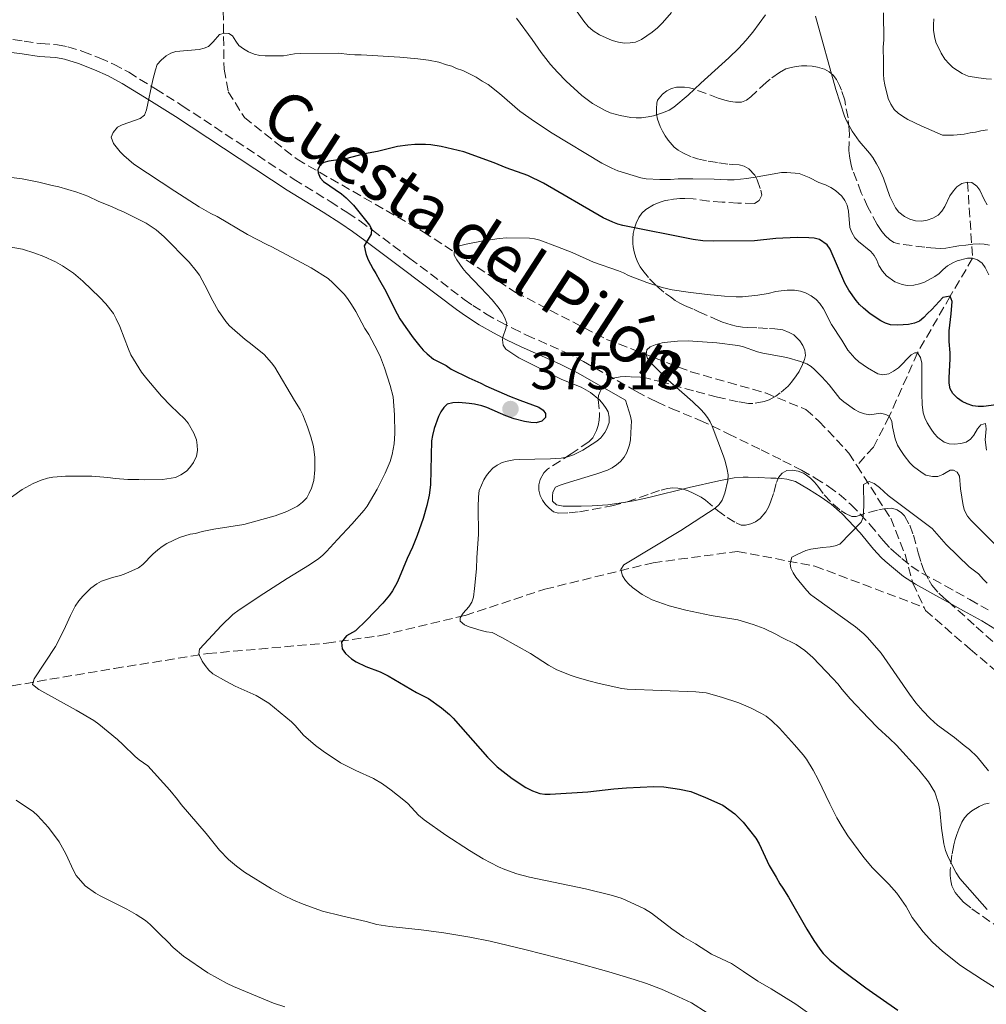
# Model space of a CAD drawing. Units: metres. Extents: x 597734 to 601215, y 4692103 to 4694465.
# Drawn here: x 598321 to 598504, y 4693784 to 4693971 of the extents above; entities that cross this region are included whole.
import ezdxf
from ezdxf.enums import TextEntityAlignment as Align

# ---------------------------------------------------------------- set-up
doc = ezdxf.new("R2010")
doc.units = ezdxf.units.M
doc.header["$MEASUREMENT"] = 0
doc.linetypes.add('DGN Style 3', pattern=[2.435891, 1.739922, -0.695969])
for name, color, linetype, lineweight in [('Barranco lineal', 142, 'DGN Style 3', 13), ('Camino', 7, 'DGN Style 3', 0), ('Charca', 142, 'Continuous', 0), ('Cota de punto acotado terreno', 7, 'Continuous', 0), ('Curva de nivel directora', 30, 'Continuous', 30), ('Curva de nivel intermedia', 30, 'Continuous', 0), ('Margen derecho', 7, 'Continuous', 0), ('Punto acotado terreno (símbolo)', 7, 'Continuous', 0), ('Zona arbolada', 92, 'DGN Style 3', 0)]:
    doc.layers.add(name, color=color, linetype=linetype, lineweight=lineweight)
doc.styles.add('Style-Arial', font='arial.ttf')

# ---------------------------------------------------------------- blocks, each defined once
blk = doc.blocks.new('5PATER')
at = {"layer": 'Charca', "linetype": 'Continuous', "lineweight": 0}
h = blk.add_hatch(color=51, dxfattribs=at)
edge = h.paths.add_edge_path()
edge.add_ellipse((0, 0), major_axis=(-0.11, -0.111), ratio=0.999422, start_angle=0, end_angle=360)

msp = doc.modelspace()

# ---------------------------------------------------------------- linework, layer by layer
at = {"layer": 'Barranco lineal', "color": 142, "linetype": 'DGN Style 3', "lineweight": 13}
for points in [[(598359.45, 4693972.45, 381.82), (598359.61, 4693961.43, 379.09), (598360.39, 4693957.15, 378.36), (598363.45, 4693952.3, 377.62), (598373.42, 4693944.37, 376.04), (598397.31, 4693930.66, 371.42), (598414.79, 4693919.17, 367.53), (598432, 4693910.29, 365.95), (598447.93, 4693904.17, 364.27), (598462.08, 4693900.14, 362.59), (598469.75, 4693897, 361.96), (598472.21, 4693894.83, 361.96), (598477.88, 4693888.73, 361.12), (598479.37, 4693886.41, 360.72)], [(598500.32, 4693940.03, 385), (598501.29, 4693925.63, 380), (598497.07, 4693918.48, 375), (598490.85, 4693907.72, 370), (598485.52, 4693895.72, 365), (598482.53, 4693889.89, 362.48), (598479.37, 4693886.41, 360.72)], [(598479.37, 4693886.41, 360.72), (598485.78, 4693876.42, 359.02), (598488.52, 4693869.55, 358.07), (598489.98, 4693864.17, 357.44), (598492.1, 4693859.56, 356.41)], [(598298.06, 4693841.51, 388.79), (598308.13, 4693843.09, 387.32), (598314.69, 4693843.81, 387.32), (598324.26, 4693845.55, 385.64), (598338.87, 4693848, 382.7), (598356.51, 4693850.81, 379.76), (598379.03, 4693852.81, 375.76), (598389.28, 4693854.22, 374.08), (598405.23, 4693858.03, 370.09), (598420.33, 4693863, 366.72), (598440.81, 4693868.01, 364.62), (598456.78, 4693870.14, 362.1), (598471.42, 4693867.37, 359.37), (598492.1, 4693859.56, 356.41)], [(598492.1, 4693859.56, 356.41), (598492.37, 4693858.98, 356.28), (598500.83, 4693851.63, 355.44), (598511.9, 4693842.29, 354.5), (598521.88, 4693833.95, 352.61), (598533.64, 4693822, 351.66), (598540.76, 4693813.22, 351.66), (598543.39, 4693809.79, 351.66), (598545.85, 4693807.29, 351.56), (598549.15, 4693804.2, 351.03), (598549.99, 4693803.53, 350.82), (598551.51, 4693802.61, 350.71), (598556.49, 4693800.21, 349.77), (598560.83, 4693798.6, 349.49)]]:
    msp.add_polyline3d(points, dxfattribs=at)
at = {"layer": 'Camino', "color": 7, "linetype": 'DGN Style 3', "lineweight": 0}
msp.add_polyline3d([(598319.65, 4693967.01, 382.64), (598321.76, 4693966.75, 382.36), (598324.87, 4693966.27, 382.25), (598328.07, 4693966.04, 381.83), (598330.02, 4693965.65, 381.69), (598332.89, 4693964.78, 381.52), (598335.99, 4693963.56, 381.2), (598338.71, 4693962.36, 380.83), (598341.56, 4693960.83, 380.47), (598346.66, 4693957.7, 380), (598351.71, 4693954.5, 379.55), (598372.87, 4693940.56, 377), (598379.67, 4693936.39, 376.23), (598383.02, 4693934.26, 375.79), (598385.29, 4693932.7, 375.42), (598387.69, 4693930.95, 374.97), (598394.78, 4693925.62, 373.44), (598405.07, 4693917.86, 371.32), (598406.67, 4693916.72, 371.01), (598409.18, 4693915.12, 370.57), (598411.76, 4693913.64, 370.16), (598414.18, 4693912.38, 369.81), (598416.87, 4693911.1, 369.43), (598424.12, 4693907.86, 368.46), (598427.67, 4693906.09, 367.99), (598436.79, 4693900.92, 366.81), (598437.67, 4693900.44, 366.76), (598440.32, 4693899.03, 366.88), (598441.52, 4693898.43, 366.81), (598444.24, 4693897.21, 366.38), (598449.7, 4693894.95, 365.44), (598455.05, 4693892.43, 364.42), (598461.24, 4693889.39, 363.23), (598465.38, 4693887.32, 362.5), (598468.9, 4693885.5, 361.96), (598471.49, 4693884.04, 361.59), (598474.01, 4693882.45, 361.22), (598476.05, 4693880.98, 360.89), (598478.27, 4693879, 360.46), (598481.85, 4693875.25, 359.74), (598484.37, 4693872.19, 359.29), (598485.72, 4693870.72, 359.1), (598486.35, 4693870.14, 359.03), (598487.87, 4693868.84, 359.06), (598489.65, 4693867.35, 358.69), (598491.69, 4693866.06, 358.3), (598496.1, 4693863.64, 357.6), (598498.14, 4693862.5, 357.36), (598500.75, 4693861.04, 357.17), (598504.25, 4693859.07, 357.03)], dxfattribs=at)
at = {"layer": 'Curva de nivel directora', "color": 30, "linetype": 'Continuous', "lineweight": 30, "elevation": 375, "flags": 128}
for points in [[(598506.71, 4693898.03), (598503.35, 4693897.59), (598502.35, 4693897.58), (598501.35, 4693897.73), (598500.23, 4693898.07), (598499.33, 4693898.5), (598498.43, 4693899.18), (598497.53, 4693900.07), (598497.03, 4693900.94), (598496.84, 4693901.97), (598496.83, 4693903), (598497.07, 4693906.62), (598497.06, 4693907.72), (598496.88, 4693909.89), (598496.86, 4693911.92), (598497.26, 4693915.12), (598497.41, 4693917.47), (598497.07, 4693918.48), (598495.64, 4693918.22), (598493.56, 4693915.93), (598492.72, 4693915.17), (598492.05, 4693914.41), (598491.22, 4693913.73), (598490.3, 4693913.34), (598489.13, 4693913.13), (598487.14, 4693912.96), (598485.77, 4693913.02), (598484.81, 4693913.35), (598483.92, 4693913.8), (598481.9, 4693915.13), (598480.61, 4693916.18), (598479.88, 4693916.88), (598479.23, 4693917.63), (598477.87, 4693919.6), (598477.13, 4693920.95), (598474.32, 4693927.33), (598473.79, 4693928.18), (598472.28, 4693929.16), (598471.3, 4693929.43), (598470.31, 4693929.53), (598468.08, 4693929.56), (598464.07, 4693929.4), (598460.01, 4693928.91), (598452.21, 4693928.86), (598450.21, 4693928.93), (598448.42, 4693929.17), (598435.1, 4693931.86), (598434.13, 4693932.11), (598433.19, 4693932.45), (598431.37, 4693933.3), (598420.08, 4693939.83), (598417.13, 4693941.32), (598413, 4693942.73), (598410.72, 4693943.72), (598404.97, 4693945.78), (598400.73, 4693946.81), (598398.73, 4693947.08), (598397.73, 4693947.14), (598395.72, 4693947.14), (598394.39, 4693947.06), (598392.41, 4693946.8), (598388.63, 4693945.86), (598386.19, 4693945.37), (598382.59, 4693944.47), (598379.44, 4693944.02), (598378.49, 4693943.79), (598377.77, 4693943.34), (598377.36, 4693942.36), (598377.44, 4693941.82), (598377.83, 4693940.88), (598378.46, 4693940.14), (598381.81, 4693937.81), (598382.69, 4693937.09), (598384.08, 4693935.67), (598387.11, 4693931.91), (598387.52, 4693931.21), (598387.45, 4693930.2), (598386.11, 4693928), (598386.42, 4693926.53), (598386.84, 4693925.48), (598387.81, 4693923.57), (598388.36, 4693922.72), (598389.01, 4693921.46), (598390.21, 4693919.43), (598391.84, 4693916.05), (598392.9, 4693914.2), (598393.99, 4693912.53), (598395.39, 4693910.58), (598396.64, 4693909), (598397.32, 4693908.26), (598398.04, 4693907.57), (598399.28, 4693906.56), (598401.64, 4693905.32), (598402.57, 4693904.65), (598405.95, 4693902.99), (598408.22, 4693902), (598409.15, 4693901.5), (598413.62, 4693899.51), (598415.57, 4693898.75)], [(598415.57, 4693898.75), (598416.82, 4693898.36), (598419.18, 4693897.45), (598419.99, 4693896.86), (598420.45, 4693896.28), (598420.46, 4693895.52), (598419.76, 4693894.78), (598418.7, 4693894.5), (598417.7, 4693894.54), (598416.45, 4693894.76), (598414.51, 4693895.24), (598412.97, 4693895.81), (598409.35, 4693897.38), (598408.4, 4693897.69), (598407.01, 4693898.01), (598406.02, 4693898.17), (598404.03, 4693898.35), (598402.88, 4693898.28), (598401.82, 4693898), (598401.19, 4693897.41), (598400.62, 4693896.59), (598400.19, 4693895.66), (598399.39, 4693893.43), (598399.04, 4693892.1), (598398.88, 4693891.11), (598398.68, 4693882.77), (598398.46, 4693880.78), (598398.02, 4693878.82), (598397.27, 4693876.39), (598396.14, 4693873.17), (598395.26, 4693870.98), (598394.24, 4693868.8), (598392.77, 4693865.16), (598392.36, 4693864.25), (598391.5, 4693862.71), (598390.91, 4693861.89), (598389.64, 4693860.35), (598386.56, 4693857.12), (598384.5, 4693855.13), (598382.79, 4693854.19), (598381.82, 4693852.97), (598381.98, 4693851.7), (598382.61, 4693850.83), (598383.74, 4693849.85), (598384.63, 4693849.26), (598386.43, 4693848.39), (598389.13, 4693847.37), (598390.7, 4693846.6), (598396.04, 4693843.44), (598397.45, 4693842.78), (598398.29, 4693842.28), (598400.77, 4693840.55), (598402.3, 4693839.27), (598403, 4693838.56), (598409.46, 4693831.18), (598411.27, 4693829.37), (598414.12, 4693827.16), (598416.73, 4693825.46), (598418, 4693824.83), (598419.35, 4693824.34), (598420.34, 4693824.18), (598421.36, 4693824.18), (598428.43, 4693824.65), (598433.39, 4693825.23), (598435.8, 4693825.43), (598440.94, 4693825.68), (598442.87, 4693825.6), (598445.84, 4693825.17), (598447.93, 4693824.7), (598450.72, 4693823.58), (598453.99, 4693822.13), (598456.28, 4693820.46), (598457.89, 4693818.88), (598460.27, 4693815.86), (598460.86, 4693814.78), (598462.76, 4693810.7), (598464.1, 4693808.49), (598464.78, 4693807.23), (598465.37, 4693806.4), (598466.42, 4693804.7), (598469.94, 4693798.64), (598471.26, 4693796.5), (598472.38, 4693794.84), (598473.01, 4693794.06), (598474.26, 4693792.81), (598476.58, 4693790.91), (598481.06, 4693787.57), (598487.13, 4693783.34)]]:
    msp.add_lwpolyline(points, dxfattribs=at)
at = {"layer": 'Curva de nivel intermedia', "color": 30, "linetype": 'Continuous', "lineweight": 0, "flags": 128}
for points, elevation in [([(598462.1, 4693971.73), (598459.66, 4693968.4), (598458.38, 4693966.85), (598457.03, 4693965.39), (598455.14, 4693963.59), (598449.83, 4693958.78), (598447.45, 4693956.49), (598444.73, 4693954.21), (598443.88, 4693953.68), (598442.78, 4693953.22), (598440.87, 4693952.61), (598439.89, 4693952.4), (598438.61, 4693952.23), (598437.6, 4693952.22), (598436.59, 4693952.3), (598434.61, 4693952.65), (598433.63, 4693952.89), (598432.68, 4693953.19), (598431.75, 4693953.59), (598429.34, 4693954.95), (598427.31, 4693956.45), (598424.37, 4693959.17), (598422.72, 4693960.84), (598421.39, 4693962.33), (598419.61, 4693964.6), (598417.9, 4693967.07), (598414.94, 4693971.08)], 385), ([(598444.32, 4693972.15), (598442.57, 4693970.21), (598441.65, 4693969.28), (598440.64, 4693968.43), (598438.63, 4693967.07), (598437.46, 4693966.56), (598436.47, 4693966.39), (598435.37, 4693966.37), (598434.29, 4693966.55), (598433.05, 4693966.88), (598430.64, 4693967.94), (598429.46, 4693968.69), (598428.53, 4693969.53), (598427.68, 4693970.53), (598426.46, 4693972.29)], 390), ([(598477.45, 4693951.65), (598477.04, 4693952.56), (598475.41, 4693957.58), (598471.52, 4693971.45)], 385), ([(598504.08, 4693949.93), (598502.82, 4693949.75), (598501.81, 4693949.49), (598500.8, 4693949.4), (598499.71, 4693949.14), (598497.69, 4693948.96), (598495.59, 4693948.95), (598491.57, 4693950.68), (598489.01, 4693951.93), (598488, 4693952.51), (598487.18, 4693953.08), (598486.43, 4693953.78), (598485.79, 4693954.78), (598485.3, 4693955.85), (598484.68, 4693958.46), (598484.51, 4693959.45), (598484.42, 4693960.47), (598484.4, 4693962.82), (598484.38, 4693965.61), (598484.46, 4693966.95), (598484.42, 4693972.08)], 390), ([(598504.87, 4693959.53), (598503.87, 4693959.59), (598502.43, 4693959.77), (598500.44, 4693960.12), (598499.33, 4693960.58), (598497.56, 4693961.74), (598496.83, 4693962.45), (598496.04, 4693963.34), (598495.33, 4693964.45), (598494.35, 4693966.52), (598494.08, 4693967.58), (598493.88, 4693968.79), (598493.87, 4693969.79), (598493.95, 4693970.98)], 395), ([(598503.68, 4693923.89), (598503.1, 4693924.71), (598502.24, 4693925.31), (598501.29, 4693925.63), (598500.3, 4693925.63), (598498.37, 4693925.12), (598497.53, 4693924.77), (598496.53, 4693924.18), (598495.69, 4693923.5), (598494.94, 4693922.74), (598494.13, 4693922.16), (598492.18, 4693921.12), (598491.23, 4693920.8), (598490.19, 4693920.56), (598488.93, 4693920.5), (598487.94, 4693920.65), (598486.54, 4693921.17), (598484.99, 4693922.28), (598484.23, 4693923.21), (598483.57, 4693924.28), (598483.15, 4693925.27), (598482.64, 4693926.14), (598482.01, 4693926.92), (598479.68, 4693928.78), (598479.01, 4693929.53), (598478.41, 4693930.53), (598478.07, 4693931.48), (598477.77, 4693934.55), (598477.54, 4693935.66), (598477.13, 4693936.56), (598476.52, 4693937.37), (598475.34, 4693938.49), (598474.47, 4693939), (598473.42, 4693939.53), (598472.21, 4693939.99), (598470.35, 4693940.91), (598468.49, 4693941.69), (598466.14, 4693941.89), (598465.14, 4693941.88), (598460.53, 4693941.03), (598458.56, 4693940.73), (598456.15, 4693940.48), (598454.89, 4693940.47), (598452.36, 4693940.62), (598448.36, 4693940.66), (598445.55, 4693940.66), (598444.12, 4693940.56), (598442.12, 4693940.56), (598439.5, 4693940.7), (598438.51, 4693940.86), (598434.17, 4693942.17), (598433.02, 4693942.67), (598431.12, 4693943.66), (598421.74, 4693949.32), (598418.37, 4693951.49), (598415.62, 4693953.49), (598411.73, 4693956.83), (598409.62, 4693958.5), (598408.44, 4693959.16), (598407.34, 4693959.91), (598404.81, 4693961.16), (598403.63, 4693961.57), (598402.7, 4693961.98), (598401.69, 4693962.23), (598400.26, 4693962.72), (598398.29, 4693963.1), (598396.3, 4693963.38), (598392.85, 4693963.68), (598385.53, 4693964.14), (598384.36, 4693964.13), (598383.36, 4693964.2), (598381.24, 4693964.45), (598374.04, 4693964.39), (598372.92, 4693964.31), (598370.84, 4693963.96), (598367.37, 4693963.94), (598366.37, 4693964), (598365.32, 4693964.29), (598364.25, 4693964.71), (598363.32, 4693965.29), (598362.4, 4693965.92), (598361.82, 4693966.74), (598361.21, 4693967.76), (598360.54, 4693968.18), (598359.69, 4693968.26), (598358.77, 4693968), (598357.53, 4693966.58), (598356.68, 4693965.72), (598355.85, 4693965.38), (598354.87, 4693965.13), (598350.47, 4693964.75), (598349.51, 4693964.48), (598348.64, 4693963.95), (598347.71, 4693963.14), (598346.96, 4693962.3), (598346.63, 4693961.33), (598346.14, 4693959.39), (598344.92, 4693953.71), (598344.53, 4693952.7), (598343.76, 4693952.09), (598340.34, 4693950.91)], 380), ([(598340.34, 4693950.91), (598339.47, 4693950.44), (598338.62, 4693949.45), (598338.26, 4693948.55), (598338.67, 4693947.38), (598339.94, 4693945.77), (598340.63, 4693945.08), (598342.55, 4693943.43), (598350.31, 4693938.34), (598354.9, 4693935.36), (598357.1, 4693934.12), (598358.28, 4693933.54), (598364.04, 4693930.13), (598367.68, 4693928.24), (598368.66, 4693927.8), (598376.08, 4693923.82), (598379.29, 4693921.78), (598380.21, 4693920.99), (598382.34, 4693918.81), (598382.97, 4693918.03), (598383.74, 4693916.89), (598384.55, 4693915.55), (598386.25, 4693912.37), (598387.01, 4693911.19), (598388.72, 4693908.01), (598389.23, 4693906.92), (598389.98, 4693904.88), (598391.03, 4693901.55), (598391.6, 4693899.4), (598391.87, 4693896.02), (598391.91, 4693892.49), (598391.78, 4693890.49), (598391.45, 4693888.52), (598391.04, 4693887.17), (598390.13, 4693884.98), (598388.58, 4693881.91), (598386.72, 4693878.74), (598386.14, 4693877.93), (598383.8, 4693875.29), (598381.05, 4693872.39), (598379.03, 4693870.16), (598378.32, 4693869.46), (598377.55, 4693868.82), (598375.79, 4693867.64), (598371.53, 4693865.02), (598367.16, 4693862.21), (598362.47, 4693859.07), (598361.3, 4693858.22), (598359.14, 4693856.14), (598354.96, 4693851.67), (598354.84, 4693850.73), (598355.48, 4693849.4), (598356.01, 4693848.56), (598356.7, 4693847.7), (598357.5, 4693846.98), (598359.93, 4693845.57), (598361.7, 4693844.63), (598365.67, 4693842.9), (598368.06, 4693841.41), (598372.37, 4693837.91), (598373.08, 4693837.22), (598374.66, 4693835.4), (598376.91, 4693833.42), (598378.38, 4693832.32), (598381.67, 4693830.15), (598384.54, 4693828.66), (598387.88, 4693827.14), (598389.61, 4693826.13), (598391.25, 4693824.98), (598393.65, 4693823.08), (598394.39, 4693822.41), (598396.44, 4693820.21), (598397.46, 4693819.33), (598401.57, 4693816.47), (598406.07, 4693813.54), (598408.63, 4693811.97), (598411.56, 4693810.42), (598412.74, 4693809.93), (598415.02, 4693809.1), (598417.43, 4693808.47), (598427.99, 4693806.28), (598432.86, 4693805.11), (598434.75, 4693804.54), (598435.67, 4693804.16), (598439.17, 4693802.51), (598440.54, 4693801.7), (598444.35, 4693798.7), (598446.63, 4693797.12), (598448.82, 4693795.87), (598451.88, 4693793.95), (598455.66, 4693792.13), (598457.93, 4693790.67), (598460.62, 4693788.82), (598463.17, 4693787.39), (598467.81, 4693784.48), (598471.53, 4693781.81)], 380), ([(598504.04, 4693935.73), (598503.5, 4693936.73), (598502.68, 4693938.53), (598502.06, 4693939.31), (598501.16, 4693939.95), (598500.32, 4693940.03), (598499.22, 4693939.77), (598498.3, 4693939.17), (598497.67, 4693938.4), (598496.98, 4693937.42), (598496.06, 4693935.46), (598495.48, 4693934.53), (598494.79, 4693933.8), (598493.75, 4693933.22), (598492.69, 4693932.85), (598491.64, 4693932.67), (598490.45, 4693932.71), (598489.4, 4693933.01), (598488.37, 4693933.51), (598487.32, 4693934.39), (598486.69, 4693935.17), (598486.1, 4693936.29), (598485.65, 4693937.32), (598484.4, 4693940.77), (598483.58, 4693942.6), (598483.12, 4693943.49), (598482.38, 4693944.7), (598481.77, 4693945.5), (598479.84, 4693947.79), (598478.49, 4693949.7), (598477.45, 4693951.65)], 385), ([(598319.41, 4693940.9), (598321.4, 4693940.64), (598324.56, 4693940.04), (598327.09, 4693939.38), (598328.35, 4693939.14), (598331.72, 4693938.15), (598333.84, 4693937.39), (598335.92, 4693936.41), (598338.3, 4693935.42), (598339.48, 4693934.84), (598340.58, 4693934.42), (598344.88, 4693932.27), (598346.74, 4693931.02), (598348.25, 4693929.69), (598353, 4693924.92), (598354.35, 4693923.25), (598354.94, 4693922.43), (598355.97, 4693920.57), (598357.5, 4693917.55), (598358.51, 4693915.76), (598359.95, 4693913.64), (598360.63, 4693912.87), (598363.61, 4693910.28), (598364.62, 4693909.53), (598367.19, 4693907.41), (598368.6, 4693905.85), (598369.19, 4693905.02), (598372.93, 4693898.73), (598374.04, 4693897.04), (598374.54, 4693895.98), (598375.4, 4693893.71), (598376.03, 4693891.81), (598376.52, 4693890.01), (598376.78, 4693887.93), (598376.8, 4693885.56), (598376.58, 4693883.56), (598376.15, 4693882.11), (598375.74, 4693881.2), (598375.25, 4693880.31), (598374.46, 4693879.45), (598373.48, 4693878.73), (598371.48, 4693877.71), (598369.28, 4693876.9), (598366.77, 4693876.16), (598363.36, 4693875.25), (598357.7, 4693874.34), (598355.44, 4693873.9), (598354.18, 4693873.56), (598353.19, 4693873.39), (598351.2, 4693872.78), (598348.81, 4693871.67), (598347.89, 4693871.08), (598347.09, 4693870.48), (598346.14, 4693869.64), (598344.21, 4693867.69), (598343.43, 4693867.06), (598341.03, 4693865.94), (598340, 4693865.57), (598338.51, 4693865.21), (598336.41, 4693864.53), (598335.55, 4693864.03), (598334.4, 4693863.17), (598332.86, 4693861.7)], 385), ([(598422.7, 4693927.83), (598419.35, 4693929.03), (598418.38, 4693929.3), (598417.39, 4693929.47), (598413.1, 4693929.48), (598411.67, 4693929.39), (598408.35, 4693928.89), (598405.42, 4693928.28), (598404.18, 4693927.98), (598403.25, 4693927.55), (598403.19, 4693926.21), (598403.66, 4693925.32), (598404.78, 4693923.72), (598405.44, 4693922.93), (598408.22, 4693920.06), (598410.34, 4693917.74), (598411.68, 4693916.15), (598412.25, 4693915.32), (598412.72, 4693914.46), (598413.11, 4693913.32), (598412.93, 4693912.34), (598412.37, 4693910.71), (598412.29, 4693910.2), (598412.45, 4693909.18), (598412.97, 4693908.44), (598415.42, 4693906.78), (598423.52, 4693902.71), (598427.23, 4693901.22), (598428.11, 4693900.75), (598428.95, 4693900.21), (598430.69, 4693898.81), (598431.37, 4693898.05), (598431.95, 4693897.23), (598432.3, 4693896.55), (598432.53, 4693895.57), (598432.48, 4693894.52), (598432.07, 4693893.35), (598431.66, 4693892.68), (598430.91, 4693891.66), (598430.16, 4693890.99), (598429.31, 4693890.44), (598427.54, 4693889.34), (598425.76, 4693888.41), (598424.4, 4693887.97), (598423.41, 4693887.8), (598421.42, 4693887.67), (598415.47, 4693887.57), (598414.48, 4693887.48), (598413.19, 4693887.26), (598412.23, 4693886.95), (598411.33, 4693886.48), (598410.5, 4693885.88), (598409.77, 4693885.17), (598409.26, 4693884.54), (598408.75, 4693883.68), (598407.88, 4693881.67), (598407.74, 4693880.5), (598407.69, 4693878.51), (598407.74, 4693873.35), (598407.43, 4693868.97), (598407.37, 4693866.88), (598407.03, 4693863.1), (598406.81, 4693861.48), (598406.48, 4693860.54), (598405.94, 4693859.68), (598404.89, 4693858.45), (598404.31, 4693857.6), (598404.31, 4693856.93), (598405.1, 4693856.27), (598406.01, 4693855.87), (598408.28, 4693855.19), (598409.29, 4693854.94), (598410.38, 4693854.78), (598412.17, 4693853.87), (598417.64, 4693850.8), (598421.01, 4693848.64), (598422.57, 4693847.73), (598425.32, 4693846.64), (598426.26, 4693846.33), (598428.64, 4693845.63), (598430.58, 4693845.16), (598434.89, 4693844.22), (598435.88, 4693844.07), (598448.88, 4693843.6), (598450.86, 4693843.36), (598453.77, 4693842.59), (598457.04, 4693841.51), (598459.24, 4693840.56), (598461.35, 4693839.48), (598462.19, 4693838.94), (598463.29, 4693838.06), (598464.76, 4693836.69), (598467.57, 4693833.57), (598469.22, 4693831.63), (598469.82, 4693830.83), (598471.11, 4693828.74), (598472.07, 4693826.99), (598474.25, 4693822.37), (598475.6, 4693819.73), (598476.59, 4693817.99), (598477.66, 4693816.3)], 370), ([(598316.64, 4693928.17), (598321.43, 4693927.36), (598323.81, 4693926.63), (598325.48, 4693925.96), (598327.73, 4693924.95), (598329.05, 4693924.22), (598331.13, 4693922.8), (598332.9, 4693921.31), (598336.12, 4693918.21), (598337.22, 4693917.04), (598338.67, 4693915.15), (598339.22, 4693914.15), (598339.86, 4693912.69), (598341.51, 4693908.4), (598341.98, 4693907.33), (598344, 4693904.06), (598344.97, 4693902.8), (598347.77, 4693899.54), (598349.54, 4693897.7), (598352.17, 4693895.2), (598352.84, 4693894.44), (598353.9, 4693892.55), (598354.38, 4693891.26), (598354.55, 4693890.25), (598354.57, 4693889.25), (598354.41, 4693888.17), (598353.82, 4693886.97), (598353.15, 4693886.04), (598352.47, 4693885.31), (598351.46, 4693884.67), (598350.41, 4693884.16), (598347.97, 4693883.76), (598344.51, 4693883.71), (598343.51, 4693883.79), (598341.4, 4693883.77), (598339.04, 4693883.93), (598337.61, 4693884.17), (598334.59, 4693884.39), (598329.62, 4693884.37), (598327.18, 4693884.18), (598326.2, 4693884), (598324.97, 4693883.63), (598323.49, 4693882.98), (598321.4, 4693881.88), (598319.39, 4693880.43)], 390), ([(598503.92, 4693889.31), (598503.66, 4693891.29), (598503.85, 4693893.33), (598503.71, 4693894.35), (598502.87, 4693894.09), (598502.23, 4693893.32), (598501.54, 4693892.15), (598500.87, 4693891.39), (598500.06, 4693890.81), (598499.07, 4693890.55), (598497.85, 4693890.44), (598496.86, 4693890.52), (598495.91, 4693890.85), (598494.7, 4693891.74), (598494.02, 4693892.46), (598493.43, 4693893.26), (598492.69, 4693894.5), (598492.25, 4693895.41), (598491.95, 4693896.35), (598491.75, 4693897.96), (598491.65, 4693899.96), (598491.7, 4693905.79), (598491.44, 4693906.88), (598490.85, 4693907.72), (598490.34, 4693907.72), (598489.67, 4693907.37), (598487.25, 4693904.92), (598486.33, 4693904.24), (598485.46, 4693903.74), (598484.31, 4693903.56), (598483.35, 4693903.79), (598481.38, 4693904.88), (598479.77, 4693906.04), (598479, 4693906.71), (598477.65, 4693908.21), (598476.54, 4693910.15), (598474.58, 4693913.08), (598473.09, 4693916.05), (598472.39, 4693917.08), (598471.69, 4693917.85), (598470.76, 4693918.52), (598469.67, 4693919.1), (598468.71, 4693919.39), (598467.58, 4693919.58), (598466.22, 4693919.58), (598465.04, 4693919.49), (598464.05, 4693919.33), (598462.61, 4693918.97), (598460.63, 4693918.65), (598457.74, 4693918.35), (598456.56, 4693918.33), (598454.31, 4693918.47), (598451.05, 4693918.78), (598447.42, 4693919.2), (598444.45, 4693919.65), (598442.5, 4693920.1), (598439.65, 4693921.02), (598436.18, 4693922.37), (598435.22, 4693922.88), (598434.24, 4693923.28), (598429.51, 4693924.91), (598425.47, 4693926.71), (598422.7, 4693927.83)], 370), ([(598504.35, 4693922.48), (598503.68, 4693923.89)], 380), ([(598505.99, 4693870.99), (598500.93, 4693876.08), (598500.29, 4693876.85), (598499.76, 4693877.9), (598499.5, 4693878.87), (598498.98, 4693882.02), (598498.79, 4693884.37), (598498.37, 4693885.12), (598497.69, 4693885.54), (598497.02, 4693885.54), (598496.27, 4693885.11), (598495.68, 4693884.68), (598494.71, 4693884.34), (598493.7, 4693884.3), (598492.46, 4693884.6), (598491.73, 4693885), (598490.11, 4693886.24), (598489.41, 4693886.93), (598488.34, 4693888.3), (598487.58, 4693889.42), (598487.08, 4693890.29), (598486.63, 4693891.46), (598486.12, 4693893.7), (598486.03, 4693894.8), (598485.52, 4693895.72), (598484.84, 4693896.05), (598483.83, 4693896.29), (598481.85, 4693896.02), (598480.82, 4693896.22), (598479.86, 4693896.52), (598478.96, 4693896.98), (598476.92, 4693898.43), (598476.17, 4693899.09), (598474.13, 4693901.69), (598472.78, 4693903.17), (598471.36, 4693904.57), (598470.74, 4693905.12), (598469.9, 4693905.66), (598468.72, 4693906.12), (598466.11, 4693906.85), (598461.56, 4693907.67), (598460.6, 4693907.93), (598457.76, 4693908.94), (598456.84, 4693909.15), (598452.87, 4693909.62), (598447.42, 4693910.01), (598445.42, 4693909.97), (598443.54, 4693909.78), (598442.56, 4693909.6), (598441.19, 4693909.26), (598440.26, 4693908.9), (598439.6, 4693908.32), (598439.52, 4693907.39), (598439.78, 4693906.64), (598440.41, 4693905.84), (598443.67, 4693902.55), (598448.33, 4693898.44), (598449.83, 4693897.04), (598450.51, 4693896.3), (598451.12, 4693895.51)], 365), ([(598451.12, 4693895.51), (598451.64, 4693894.67), (598452.01, 4693893.86), (598454.15, 4693888.16), (598454.45, 4693887.21), (598454.84, 4693885.64), (598455.01, 4693884.65), (598454.95, 4693883.55), (598454.36, 4693881.18), (598453.87, 4693879.83), (598453.29, 4693879), (598452.55, 4693878.31), (598446.04, 4693874.13), (598435.28, 4693867.6), (598434.7, 4693866.72), (598435.01, 4693865.54), (598435.56, 4693864.67), (598436.14, 4693863.99), (598436.89, 4693863.33), (598438.74, 4693862.01), (598440.65, 4693861.01), (598443.85, 4693859.87), (598447.02, 4693859.02), (598451.82, 4693858.04), (598456.84, 4693857.22), (598459.73, 4693856.33), (598461.84, 4693855.54), (598464.03, 4693854.51), (598465.05, 4693853.93), (598467.87, 4693852.54), (598469.54, 4693851.42), (598471.05, 4693850.09), (598474.85, 4693846.09), (598475.78, 4693845.08), (598476.63, 4693844), (598478.14, 4693842.24), (598481.56, 4693838.59), (598483.36, 4693836.78), (598485.58, 4693834.76), (598486.87, 4693833.47), (598491.1, 4693828.8), (598492.97, 4693826.53), (598494.14, 4693824.57), (598494.85, 4693822.42), (598495.11, 4693821.17), (598495.39, 4693817.8), (598495.82, 4693814.8), (598496.17, 4693813.52), (598496.68, 4693812.26), (598498.18, 4693809.29), (598498.9, 4693808.27), (598504.05, 4693802.4)], 365), ([(598504.04, 4693864.15), (598503.32, 4693864.85), (598502.43, 4693865.91), (598500.66, 4693867.24), (598496.3, 4693871.44), (598493.63, 4693874.48), (598485.3, 4693880.71), (598483.69, 4693882.27), (598482.67, 4693883.02), (598481.7, 4693883.37), (598480.66, 4693882.84), (598480.68, 4693878.8), (598480.55, 4693876.61), (598480.18, 4693875.67), (598476.13, 4693871.53), (598475.29, 4693871.19), (598474.3, 4693871.03), (598472.86, 4693870.92), (598470.67, 4693870.57), (598469.71, 4693870.31)], 360), ([(598469.71, 4693870.31), (598467.93, 4693869.53), (598467.07, 4693869.03), (598466.76, 4693867.86), (598466.86, 4693867), (598467.32, 4693866.07), (598467.86, 4693865.25), (598469.86, 4693862.79), (598470.61, 4693862.01), (598471.27, 4693861.48), (598479.14, 4693855.88), (598480.67, 4693854.58), (598481.37, 4693853.87), (598483.95, 4693850.88), (598485.13, 4693849.27), (598489.36, 4693843.12), (598490.57, 4693841.52), (598491.85, 4693839.98), (598493.23, 4693838.53), (598494.63, 4693837.26), (598497.87, 4693834.91), (598499.69, 4693833.42), (598500.72, 4693832.66), (598502.13, 4693831.25), (598504.31, 4693828.63)], 360), ([(598332.86, 4693861.7), (598332.1, 4693860.79), (598331.41, 4693859.81), (598330.52, 4693857.99), (598329.29, 4693855.25), (598327.71, 4693852.13), (598323.64, 4693846.03), (598323.34, 4693844.93), (598324.58, 4693844.03), (598331.64, 4693840.12), (598334.99, 4693838.12), (598335.92, 4693837.45), (598339.47, 4693834.53), (598340.48, 4693833.61), (598342.77, 4693831.36), (598343.54, 4693830.72), (598345.18, 4693829.56), (598349.37, 4693824.93), (598350.81, 4693823.17), (598351.49, 4693822.25), (598356.23, 4693816.73), (598358.75, 4693813.63), (598360.42, 4693811.86), (598361.95, 4693810.56), (598363.51, 4693809.46), (598368.59, 4693806.3), (598370.93, 4693805.02), (598372.74, 4693804.16), (598374.58, 4693803.38), (598378.27, 4693802.08), (598381.81, 4693801.18), (598386.53, 4693800.12), (598388.51, 4693799.55), (598390.97, 4693799.17), (598396.94, 4693798.54), (598401.18, 4693797.94), (598406.11, 4693797.13), (598409.98, 4693796.36), (598416.79, 4693794.76), (598425.71, 4693792.45), (598432.46, 4693790.6), (598437.25, 4693789.14), (598439.57, 4693788.36), (598442.38, 4693787.29), (598445.64, 4693785.87), (598448.09, 4693784.71), (598451.05, 4693782.8)], 385), ([(598320.26, 4693823.04), (598323.57, 4693820.85), (598324.3, 4693820.17), (598326.36, 4693817.92), (598328.4, 4693815.16), (598329.67, 4693812.9), (598331.12, 4693809.73), (598331.59, 4693808.82), (598333.33, 4693806.87), (598335.25, 4693805.47), (598336.13, 4693804.95), (598341.22, 4693802.43), (598342.96, 4693801.45), (598344.72, 4693800.3), (598345.65, 4693799.55), (598347.43, 4693797.72), (598348.99, 4693796.26), (598349.97, 4693795.21)], 390), ([(598477.66, 4693816.3), (598480.72, 4693812.24), (598482.35, 4693810.25), (598485.44, 4693807.18), (598486.92, 4693805.49), (598488.7, 4693802.92), (598489.84, 4693800.88), (598491.93, 4693798.12), (598493.67, 4693796.22), (598495.61, 4693794.47), (598499, 4693791.8), (598503.18, 4693789.08), (598509.3, 4693785.23)], 370), ([(598349.97, 4693795.21), (598351.91, 4693793.54), (598356.56, 4693790.38), (598360.19, 4693788.38), (598361.37, 4693787.8), (598368.95, 4693784.66), (598371.09, 4693783.96)], 390)]:
    msp.add_lwpolyline(points, dxfattribs=dict(at, elevation=elevation))
at = {"layer": 'Margen derecho', "color": 7, "linetype": 'Continuous', "lineweight": 0}
msp.add_polyline3d([(598319.36, 4693964.6, 382.64), (598321.42, 4693964.35, 382.36), (598324.6, 4693963.85, 382.25), (598327.75, 4693963.63, 381.83), (598329.43, 4693963.3, 381.69), (598332.09, 4693962.49, 381.52), (598335.06, 4693961.32, 381.2), (598337.65, 4693960.18, 380.83), (598340.35, 4693958.72, 380.47), (598345.38, 4693955.64, 380), (598350.39, 4693952.46, 379.55), (598371.57, 4693938.52, 377), (598378.38, 4693934.33, 376.23), (598381.69, 4693932.23, 375.79), (598383.89, 4693930.72, 375.42), (598386.24, 4693929, 374.97), (598393.32, 4693923.68, 373.44), (598403.63, 4693915.91, 371.32), (598405.32, 4693914.71, 371.01), (598407.92, 4693913.04, 370.57), (598410.59, 4693911.51, 370.16), (598413.09, 4693910.2, 369.81), (598415.85, 4693908.9, 369.43), (598423.08, 4693905.67, 368.46), (598426.53, 4693903.94, 367.99), (598435.61, 4693898.8, 366.81), (598436.56, 4693895.78, 367.23), (598436.71, 4693894.81, 367.39), (598436.68, 4693893.81, 367.57), (598436.53, 4693891.29, 367.84), (598436.35, 4693890.31, 367.93), (598435.84, 4693888.88, 368.07), (598435.31, 4693887.97, 368.17), (598434.66, 4693887.18, 368.27), (598433.91, 4693886.51, 368.38), (598433.07, 4693885.96, 368.48), (598432.17, 4693885.53, 368.58), (598430.19, 4693884.83, 368.79), (598424.2, 4693883, 369.33), (598423.25, 4693882.72, 369.33), (598422.34, 4693882.28, 369.23), (598421.84, 4693881.34, 369.03), (598421.77, 4693880.63, 368.91), (598421.77, 4693879.63, 368.8), (598422.56, 4693878.98, 368.72), (598423.8, 4693878.71, 368.7), (598424.9, 4693878.72, 368.59), (598426.07, 4693878.72, 368.59), (598427.17, 4693878.73, 368.49), (598429.26, 4693878.76, 368.43), (598432.26, 4693878.97, 368.23), (598435.22, 4693879.38, 367.96), (598437.08, 4693879.72, 367.75), (598439.98, 4693880.36, 367.37), (598447.67, 4693882.26, 366.17), (598453.26, 4693883.53, 365.09), (598456.15, 4693884.05, 364.45), (598457.86, 4693884.21, 364.04), (598458.82, 4693884.23, 363.77), (598460.74, 4693884.16, 363.17), (598463.12, 4693884.01, 362.5), (598464.12, 4693883.99, 362.5), (598465.15, 4693883.95, 362.68), (598466.12, 4693883.81, 362.64), (598467.74, 4693883.37, 361.96), (598470.24, 4693881.96, 361.59), (598472.65, 4693880.44, 361.22), (598474.53, 4693879.08, 360.89), (598476.58, 4693877.25, 360.46), (598480.03, 4693873.64, 359.74), (598482.54, 4693870.6, 359.29), (598484, 4693869.01, 359.1), (598484.74, 4693868.32, 359.03), (598486.31, 4693866.99, 359.06), (598488.22, 4693865.38, 358.69), (598490.47, 4693863.97, 358.3), (598494.92, 4693861.52, 357.6), (598496.95, 4693860.38, 357.36), (598499.56, 4693858.92, 357.17), (598503.02, 4693856.98, 357.03), (598505.47, 4693855.48, 357)], dxfattribs=at)
at = {"layer": 'Zona arbolada', "color": 92, "linetype": 'DGN Style 3', "lineweight": 0}
for points in [[(598504.47, 4693928.14, 383.39), (598503.5, 4693928.31, 383.36), (598502.51, 4693928.35, 383.33), (598501.36, 4693928.28, 383.27), (598500.02, 4693928.1, 383.16), (598498.68, 4693928.01, 383.16), (598497.58, 4693927.83, 383.16), (598496.24, 4693927.57, 383.37), (598495.25, 4693927.5, 383.47), (598494.25, 4693927.52, 383.57), (598492.26, 4693927.71, 383.72), (598489.85, 4693928.03, 383.79), (598487.32, 4693928.36, 384.11), (598486.38, 4693928.65, 384.14), (598485.53, 4693929.19, 384.17), (598484.77, 4693929.91, 384.2), (598484.1, 4693930.73, 384.21), (598483.24, 4693932.04, 384.21), (598481.48, 4693935.3, 384.32), (598480.22, 4693938.01, 384.46), (598478.58, 4693942.28, 384.69), (598478.3, 4693943.24, 384.74), (598477.96, 4693945.03, 384.85), (598477.89, 4693946.02, 384.93), (598477.96, 4693949.01, 385.28), (598477.95, 4693950, 385.36), (598477.71, 4693952.22, 385.43), (598477.08, 4693955.54, 385.54), (598476.49, 4693957.43, 385.61), (598476.09, 4693958.36, 385.65), (598475.52, 4693959.47, 385.69), (598474.9, 4693960.3, 385.71), (598474.12, 4693960.95, 385.71), (598473.23, 4693961.43, 385.69), (598471.91, 4693961.83, 385.64), (598470.9, 4693962, 385.56), (598469.9, 4693962.06, 385.46), (598468.89, 4693962.04, 385.36), (598467.89, 4693961.94, 385.29), (598466.92, 4693961.77, 385.27), (598465.96, 4693961.52, 385.27), (598464.71, 4693960.81, 385.27), (598462.99, 4693959.56, 385.27), (598462.22, 4693958.92, 385.26), (598459.3, 4693956.22, 385.17), (598458.49, 4693955.59, 385.16), (598457.55, 4693955.17, 385.16), (598456.39, 4693955.17, 385.16), (598455.39, 4693955.31, 385.16), (598454.41, 4693955.54, 385.16), (598453.15, 4693955.94, 385.15), (598448.71, 4693957.61, 385.06), (598447.73, 4693957.87, 385.03), (598446.73, 4693958.03, 385), (598445.26, 4693958.01, 384.95), (598444.31, 4693957.77, 384.89), (598443.43, 4693957.33, 384.81), (598442.62, 4693956.69, 384.73), (598441.66, 4693955.55, 384.64), (598441.49, 4693954.96, 384.64), (598441.44, 4693953.96, 384.58), (598441.47, 4693952.96, 384.51), (598441.63, 4693951.97, 384.45), (598442.14, 4693950.56, 384.38), (598442.58, 4693949.66, 384.35), (598443.08, 4693948.81, 384.32), (598443.65, 4693948, 384.29), (598444.83, 4693946.66, 384.21), (598445.59, 4693946.07, 384.11), (598446.46, 4693945.58, 383.97), (598448.24, 4693944.75, 383.64), (598449.19, 4693944.44, 383.49), (598451.26, 4693944, 383.33), (598453.24, 4693943.69, 383.31), (598455.22, 4693943.43, 383.22), (598455.78, 4693943.37, 383.16), (598457.12, 4693943.29, 382.85), (598458.07, 4693943.06, 382.76), (598458.96, 4693942.59, 382.7), (598460.06, 4693941.39, 382.49), (598460.51, 4693940.51, 382.32), (598461.19, 4693938.52, 382.01), (598461.37, 4693937.55, 381.9), (598460.87, 4693936.57, 381.8), (598460.01, 4693936.01, 381.71), (598456.88, 4693936.06, 381.41), (598453.89, 4693936.26, 381.19), (598451.38, 4693936.47, 381.16), (598448.41, 4693936.87, 381.09), (598446.84, 4693936.97, 380.96), (598445.86, 4693936.96, 380.78), (598443.91, 4693936.71, 380.32), (598442.94, 4693936.49, 380.1), (598441.98, 4693936.19, 379.93), (598440.88, 4693935.72, 379.81), (598439.44, 4693934.85, 379.8), (598438.69, 4693934.19, 379.8), (598438.09, 4693933.38, 379.8), (598437.59, 4693932.28, 379.72), (598437.27, 4693931.32, 379.53), (598437.07, 4693930.35, 379.28), (598436.98, 4693929.37, 379.05), (598436.99, 4693928.4, 378.89), (598437.05, 4693927.77, 378.86), (598437.22, 4693926.85, 378.86), (598437.57, 4693925.76, 378.86), (598437.94, 4693924.85, 378.69), (598438.39, 4693923.99, 378.38), (598438.84, 4693923.33, 378.22), (598440.11, 4693921.77, 378.14), (598441.52, 4693920.34, 378.1), (598443.16, 4693918.98, 378.01), (598444.09, 4693918.32, 377.91), (598445.02, 4693917.65, 377.7), (598445.88, 4693917.14, 377.6), (598446.78, 4693916.7, 377.53), (598448.56, 4693915.91, 377.38), (598449.46, 4693915.5, 377.23), (598453.06, 4693913.92, 376.33), (598453.98, 4693913.56, 376.15), (598455.56, 4693913.01, 376.02), (598456.53, 4693912.79, 376.02), (598457.75, 4693912.61, 376.02), (598458.73, 4693912.55, 375.92), (598460.7, 4693912.47, 375.51), (598462.84, 4693912.34, 375.19), (598463.83, 4693912.26, 375.06), (598465.4, 4693912.07, 374.97), (598466.58, 4693911.57, 374.97), (598467.46, 4693911.13, 374.97), (598468.59, 4693910.01, 374.92), (598469.15, 4693909.13, 374.81), (598469.51, 4693908.21, 374.64), (598469.64, 4693907.22, 374.44), (598469.47, 4693906.46, 374.23), (598469.1, 4693905.55, 374.07), (598468.43, 4693904.23, 373.94), (598467.91, 4693903.39, 373.85), (598467.03, 4693902.2, 373.7), (598466.36, 4693901.45, 373.59), (598464.87, 4693900.14, 373.35), (598464.06, 4693899.56, 373.23), (598462.8, 4693898.85, 373.07), (598461.85, 4693898.54, 372.98), (598459.72, 4693898.13, 372.89), (598458.85, 4693898.15, 372.86), (598456.89, 4693898.48, 372.82), (598452.99, 4693899.34, 372.75), (598448.49, 4693900.52, 372.65), (598442.73, 4693902.17, 372.46), (598439.4, 4693902.98, 372.44), (598438.41, 4693903.13, 372.44), (598436.54, 4693903.22, 372.44), (598435.55, 4693903.25, 372.52), (598434.56, 4693903.2, 372.68), (598433.59, 4693903.01, 372.86), (598432.76, 4693902.69, 372.97), (598431.9, 4693902.09, 373.04), (598431.24, 4693901.32, 373.11), (598430.77, 4693900.42, 373.16), (598430.51, 4693899.65, 373.18), (598430.43, 4693898.89, 373.18), (598430.7, 4693895.95, 373.28), (598430.62, 4693894.96, 373.35), (598430.43, 4693893.99, 373.44), (598430.12, 4693893.04, 373.53), (598429.38, 4693891.65, 373.6), (598428.63, 4693890.89, 373.6), (598425.29, 4693888.64, 373.61), (598420.85, 4693885.71, 373.71), (598420.15, 4693885.01, 373.71), (598419.43, 4693883.76, 373.71), (598419.17, 4693882.76, 373.71), (598419.17, 4693881.77, 373.71), (598419.45, 4693880.75, 373.62), (598419.86, 4693879.88, 373.42), (598420.42, 4693879.06, 373.17), (598421.13, 4693878.31, 372.93), (598421.99, 4693877.64, 372.76), (598422.92, 4693877.4, 372.65), (598424.9, 4693877.47, 372.45), (598426.89, 4693877.66, 372.25), (598433.03, 4693878.78, 371.67), (598435.93, 4693879.52, 371.51), (598440.4, 4693881.13, 371.48), (598442.31, 4693881.75, 371.36), (598443.57, 4693882.08, 371.29), (598444.53, 4693882.19, 371.24), (598445.5, 4693882.14, 371.19), (598446.48, 4693881.94, 371.14), (598447.45, 4693881.61, 371.09), (598448.42, 4693881.2, 371.05), (598449.89, 4693880.44, 370.97), (598450.73, 4693879.85, 370.97), (598453.01, 4693877.91, 370.77), (598454.81, 4693876.59, 370.7), (598456.53, 4693875.57, 370.66), (598457.49, 4693875.1, 370.66), (598458.33, 4693875.11, 370.66), (598459.3, 4693875.4, 370.66), (598460.22, 4693875.78, 370.66), (598461.06, 4693876.35, 370.66), (598462.13, 4693877.67, 370.62), (598462.63, 4693878.55, 370.51), (598463.02, 4693879.45, 370.37), (598463.66, 4693881.3, 370.09), (598464.16, 4693883.22, 369.92), (598464.56, 4693884.14, 369.82), (598465.24, 4693884.99, 369.71), (598466.14, 4693885.45, 369.62), (598467.19, 4693885.54, 369.55), (598468.28, 4693885.34, 369.48), (598469.3, 4693884.94, 369.38), (598469.87, 4693884.6, 369.29), (598470.62, 4693884.02, 368.98), (598471.39, 4693883.27, 368.66), (598472.01, 4693882.51, 368.54), (598473.19, 4693880.88, 368.38), (598474.82, 4693879.13, 368.18), (598476.38, 4693877.86, 368.03), (598477.22, 4693877.33, 367.94), (598478.41, 4693876.76, 367.82), (598479.26, 4693876.76, 367.61), (598481.6, 4693877.54, 367.19), (598483.53, 4693878.01, 366.81), (598484.5, 4693878.19, 366.62), (598485.97, 4693878.32, 366.35), (598486.98, 4693877.99, 366.35), (598487.86, 4693877.48, 366.22), (598488.42, 4693876.91, 366.14), (598489.38, 4693875.11, 366.08), (598490.07, 4693873.25, 366.05), (598490.73, 4693870.87, 366.03), (598490.99, 4693869.9, 365.95), (598491.55, 4693868, 365.68), (598492.11, 4693866.41, 365.54), (598493.04, 4693864.63, 365.39), (598493.6, 4693863.79, 365.32), (598494.89, 4693862.23, 365.18), (598495.75, 4693861.4, 365.09), (598496.68, 4693860.65, 364.98), (598501.99, 4693855.89, 364.84), (598509.26, 4693849.38, 364.32)], [(598474.12, 4693960.95, 385.71), (598473.23, 4693961.43, 385.69), (598471.91, 4693961.83, 385.64), (598470.9, 4693962, 385.56), (598469.9, 4693962.06, 385.46), (598468.89, 4693962.04, 385.36), (598467.89, 4693961.94, 385.29), (598466.92, 4693961.77, 385.27), (598465.96, 4693961.52, 385.27), (598464.71, 4693960.81, 385.27), (598462.99, 4693959.56, 385.27), (598462.22, 4693958.92, 385.26), (598459.3, 4693956.22, 385.17), (598458.49, 4693955.59, 385.16), (598457.55, 4693955.17, 385.16), (598456.39, 4693955.17, 385.16), (598455.39, 4693955.31, 385.16), (598454.41, 4693955.54, 385.16), (598453.15, 4693955.94, 385.15), (598448.71, 4693957.61, 385.06), (598447.73, 4693957.87, 385.03), (598446.73, 4693958.03, 385), (598445.26, 4693958.01, 384.95), (598444.31, 4693957.77, 384.89), (598443.43, 4693957.33, 384.81), (598442.62, 4693956.69, 384.73), (598441.66, 4693955.55, 384.64), (598441.49, 4693954.96, 384.64), (598441.44, 4693953.96, 384.58), (598441.47, 4693952.96, 384.51), (598441.63, 4693951.97, 384.45), (598442.14, 4693950.56, 384.38), (598442.58, 4693949.66, 384.35), (598443.08, 4693948.81, 384.32), (598443.65, 4693948, 384.29), (598444.83, 4693946.66, 384.21), (598445.59, 4693946.07, 384.11), (598446.46, 4693945.58, 383.97), (598448.24, 4693944.75, 383.64), (598449.19, 4693944.44, 383.49), (598451.26, 4693944, 383.33), (598453.24, 4693943.69, 383.31), (598455.22, 4693943.43, 383.22), (598455.78, 4693943.37, 383.16), (598457.12, 4693943.29, 382.85), (598458.07, 4693943.06, 382.76), (598458.96, 4693942.59, 382.7), (598460.06, 4693941.39, 382.49), (598460.51, 4693940.51, 382.32), (598461.19, 4693938.52, 382.01), (598461.37, 4693937.55, 381.9), (598460.87, 4693936.57, 381.8), (598460.01, 4693936.01, 381.71), (598456.88, 4693936.06, 381.41), (598453.89, 4693936.26, 381.19), (598451.38, 4693936.47, 381.16), (598448.41, 4693936.87, 381.09), (598446.84, 4693936.97, 380.96), (598445.86, 4693936.96, 380.78), (598443.91, 4693936.71, 380.32), (598442.94, 4693936.49, 380.1), (598441.98, 4693936.19, 379.93), (598440.88, 4693935.72, 379.81), (598439.44, 4693934.85, 379.8), (598438.69, 4693934.19, 379.8), (598438.09, 4693933.38, 379.8), (598437.59, 4693932.28, 379.72), (598437.27, 4693931.32, 379.53), (598437.07, 4693930.35, 379.28), (598436.98, 4693929.37, 379.05), (598436.99, 4693928.4, 378.89), (598437.05, 4693927.77, 378.86), (598437.22, 4693926.85, 378.86), (598437.57, 4693925.76, 378.86), (598437.94, 4693924.85, 378.69), (598438.39, 4693923.99, 378.38), (598438.84, 4693923.33, 378.22), (598440.11, 4693921.77, 378.14), (598441.52, 4693920.34, 378.1), (598443.16, 4693918.98, 378.01), (598444.09, 4693918.32, 377.91), (598445.02, 4693917.65, 377.7), (598445.88, 4693917.14, 377.6), (598446.78, 4693916.7, 377.53), (598448.56, 4693915.91, 377.38), (598449.46, 4693915.5, 377.23), (598453.06, 4693913.92, 376.33), (598453.98, 4693913.56, 376.15), (598455.56, 4693913.01, 376.02), (598456.53, 4693912.79, 376.02), (598457.75, 4693912.61, 376.02), (598458.73, 4693912.55, 375.92), (598460.7, 4693912.47, 375.51), (598462.84, 4693912.34, 375.19), (598463.83, 4693912.26, 375.06), (598465.4, 4693912.07, 374.97), (598466.58, 4693911.57, 374.97), (598467.46, 4693911.13, 374.97), (598468.59, 4693910.01, 374.92), (598469.15, 4693909.13, 374.81), (598469.51, 4693908.21, 374.64)], [(598504.47, 4693928.14, 383.39), (598503.5, 4693928.31, 383.36), (598502.51, 4693928.35, 383.33), (598501.36, 4693928.28, 383.27), (598500.02, 4693928.1, 383.16), (598498.68, 4693928.01, 383.16), (598497.58, 4693927.83, 383.16), (598496.24, 4693927.57, 383.37), (598495.25, 4693927.5, 383.47), (598494.25, 4693927.52, 383.57), (598492.26, 4693927.71, 383.72), (598489.85, 4693928.03, 383.79), (598487.32, 4693928.36, 384.11), (598486.38, 4693928.65, 384.14), (598485.53, 4693929.19, 384.17), (598484.77, 4693929.91, 384.2), (598484.1, 4693930.73, 384.21), (598483.24, 4693932.04, 384.21), (598481.48, 4693935.3, 384.32), (598480.22, 4693938.01, 384.46), (598478.58, 4693942.28, 384.69), (598478.3, 4693943.24, 384.74), (598477.96, 4693945.03, 384.85), (598477.89, 4693946.02, 384.93), (598477.96, 4693949.01, 385.28), (598477.95, 4693950, 385.36), (598477.71, 4693952.22, 385.43), (598477.08, 4693955.54, 385.54), (598476.49, 4693957.43, 385.61), (598476.09, 4693958.36, 385.65), (598475.52, 4693959.47, 385.69), (598474.9, 4693960.3, 385.71), (598474.12, 4693960.95, 385.71)], [(598469.51, 4693908.21, 374.64), (598469.64, 4693907.22, 374.44), (598469.47, 4693906.46, 374.23), (598469.1, 4693905.55, 374.07), (598468.43, 4693904.23, 373.94), (598467.91, 4693903.39, 373.85), (598467.03, 4693902.2, 373.7), (598466.36, 4693901.45, 373.59), (598464.87, 4693900.14, 373.35), (598464.06, 4693899.56, 373.23), (598462.8, 4693898.85, 373.07), (598461.85, 4693898.54, 372.98), (598459.72, 4693898.13, 372.89), (598458.85, 4693898.15, 372.86), (598456.89, 4693898.48, 372.82), (598452.99, 4693899.34, 372.75), (598448.49, 4693900.52, 372.65), (598442.73, 4693902.17, 372.46), (598439.4, 4693902.98, 372.44), (598438.41, 4693903.13, 372.44), (598436.54, 4693903.22, 372.44), (598435.55, 4693903.25, 372.52), (598434.56, 4693903.2, 372.68), (598433.59, 4693903.01, 372.86), (598432.76, 4693902.69, 372.97), (598431.9, 4693902.09, 373.04), (598431.24, 4693901.32, 373.11), (598430.77, 4693900.42, 373.16), (598430.51, 4693899.65, 373.18), (598430.43, 4693898.89, 373.18), (598430.7, 4693895.95, 373.28), (598430.62, 4693894.96, 373.35), (598430.43, 4693893.99, 373.44), (598430.12, 4693893.04, 373.53), (598429.38, 4693891.65, 373.6), (598428.63, 4693890.89, 373.6), (598425.29, 4693888.64, 373.61), (598420.85, 4693885.71, 373.71), (598420.15, 4693885.01, 373.71), (598419.43, 4693883.76, 373.71), (598419.17, 4693882.76, 373.71), (598419.17, 4693881.77, 373.71), (598419.45, 4693880.75, 373.62), (598419.86, 4693879.88, 373.42), (598420.42, 4693879.06, 373.17), (598421.13, 4693878.31, 372.93), (598421.99, 4693877.64, 372.76), (598422.92, 4693877.4, 372.65), (598424.9, 4693877.47, 372.45), (598426.89, 4693877.66, 372.25), (598433.03, 4693878.78, 371.67), (598435.93, 4693879.52, 371.51), (598440.4, 4693881.13, 371.48), (598442.31, 4693881.75, 371.36), (598443.57, 4693882.08, 371.29), (598444.53, 4693882.19, 371.24), (598445.5, 4693882.14, 371.19), (598446.48, 4693881.94, 371.14), (598447.45, 4693881.61, 371.09), (598448.42, 4693881.2, 371.05), (598449.89, 4693880.44, 370.97), (598450.73, 4693879.85, 370.97), (598453.01, 4693877.91, 370.77), (598454.81, 4693876.59, 370.7), (598456.53, 4693875.57, 370.66), (598457.49, 4693875.1, 370.66), (598458.33, 4693875.11, 370.66), (598459.3, 4693875.4, 370.66), (598460.22, 4693875.78, 370.66), (598461.06, 4693876.35, 370.66), (598462.13, 4693877.67, 370.62), (598462.63, 4693878.55, 370.51), (598463.02, 4693879.45, 370.37), (598463.66, 4693881.3, 370.09), (598464.16, 4693883.22, 369.92), (598464.56, 4693884.14, 369.82), (598465.24, 4693884.99, 369.71), (598466.14, 4693885.45, 369.62), (598467.19, 4693885.54, 369.55), (598468.28, 4693885.34, 369.48), (598469.3, 4693884.94, 369.38), (598469.87, 4693884.6, 369.29), (598470.62, 4693884.02, 368.98), (598471.39, 4693883.27, 368.66), (598472.01, 4693882.51, 368.54), (598473.19, 4693880.88, 368.38), (598474.82, 4693879.13, 368.18), (598476.38, 4693877.86, 368.03), (598477.22, 4693877.33, 367.94), (598478.41, 4693876.76, 367.82), (598479.26, 4693876.76, 367.61), (598481.6, 4693877.54, 367.19), (598483.53, 4693878.01, 366.81), (598484.5, 4693878.19, 366.62), (598485.97, 4693878.32, 366.35), (598486.98, 4693877.99, 366.35), (598487.86, 4693877.48, 366.22), (598488.42, 4693876.91, 366.14), (598489.38, 4693875.11, 366.08), (598490.07, 4693873.25, 366.05), (598490.73, 4693870.87, 366.03)], [(598490.73, 4693870.87, 366.03), (598490.99, 4693869.9, 365.95), (598491.55, 4693868, 365.68), (598492.11, 4693866.41, 365.54), (598493.04, 4693864.63, 365.39), (598493.6, 4693863.79, 365.32), (598494.89, 4693862.23, 365.18), (598495.75, 4693861.4, 365.09), (598496.68, 4693860.65, 364.98), (598501.99, 4693855.89, 364.84), (598509.26, 4693849.38, 364.32)], [(598504.42, 4693822.48, 365.8), (598503.46, 4693822.28, 366.02), (598502.5, 4693821.9, 366.25), (598501.17, 4693821.08, 366.59), (598500.41, 4693820.43, 366.87), (598499.76, 4693819.72, 367.15), (598499.23, 4693818.93, 367.41), (598498.65, 4693817.61, 367.71), (598498.32, 4693816.6, 367.61), (598498.01, 4693815.65, 367.6), (598497.72, 4693814.64, 367.79), (598497.38, 4693812.72, 368.25), (598497.05, 4693809.83, 368.87), (598497.05, 4693808.82, 369.09), (598497.14, 4693807.82, 369.28), (598497.38, 4693806.84, 369.42), (598497.97, 4693805.59, 369.5), (598498.6, 4693804.81, 369.5), (598499.58, 4693803.75, 369.5), (598501.15, 4693802.5, 369.5), (598505.29, 4693799.62, 369.53)], [(598504.42, 4693822.48, 365.8), (598503.46, 4693822.28, 366.02), (598502.5, 4693821.9, 366.25), (598501.17, 4693821.08, 366.59), (598500.41, 4693820.43, 366.87), (598499.76, 4693819.72, 367.15), (598499.23, 4693818.93, 367.41), (598498.65, 4693817.61, 367.71), (598498.32, 4693816.6, 367.61), (598498.01, 4693815.65, 367.6), (598497.72, 4693814.64, 367.79), (598497.38, 4693812.72, 368.25), (598497.05, 4693809.83, 368.87), (598497.05, 4693808.82, 369.09), (598497.14, 4693807.82, 369.28), (598497.38, 4693806.84, 369.42), (598497.97, 4693805.59, 369.5), (598498.6, 4693804.81, 369.5), (598499.58, 4693803.75, 369.5), (598501.15, 4693802.5, 369.5), (598505.29, 4693799.62, 369.53)]]:
    msp.add_polyline3d(points, dxfattribs=at)

# ---------------------------------------------------------------- block references
at = {"layer": 'Punto acotado terreno (símbolo)', "color": 7, "linetype": 'Continuous', "lineweight": 0, "xscale": 10, "yscale": 10, "zscale": 10}
msp.add_blockref('5PATER', (598413.82, 4693897.1, 375.18), dxfattribs=at)

# ---------------------------------------------------------------- texts
at = {"color": 7, "linetype": 'Continuous', "lineweight": 0, "style": 'Style-Arial'}
msp.add_text('Cuesta del Pilón', height=9, rotation=326.9682, dxfattribs=at).set_placement((598404.79, 4693925.65, 374.22), align=Align.CENTER)
at = {"layer": 'Cota de punto acotado terreno', "color": 7, "linetype": 'Continuous', "lineweight": 0, "style": 'Style-Arial'}
msp.add_text('375.18', height=7, dxfattribs=at).set_placement((598417.57, 4693900.85, 375.18))

doc.saveas('drawing.dxf')
